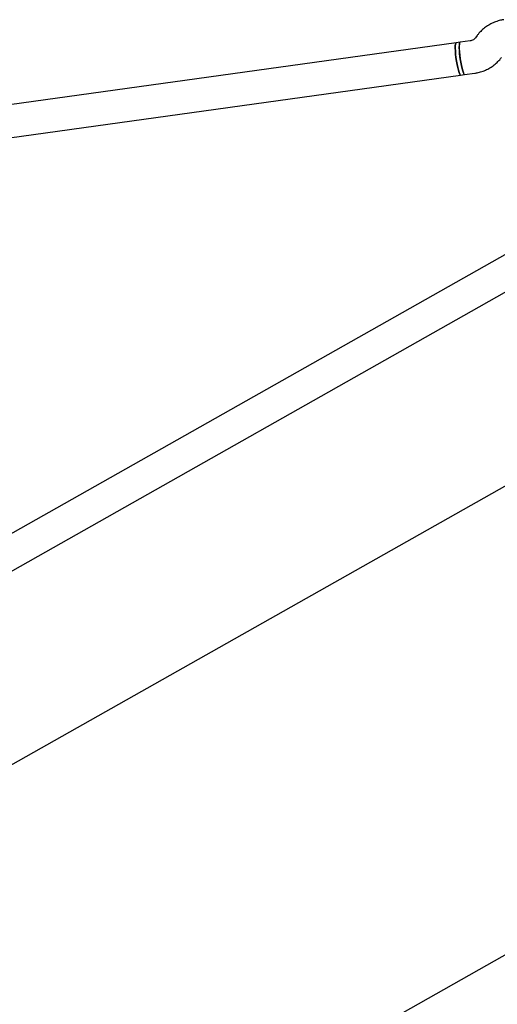
# Model space of a CAD drawing. Units: millimetres. Extents: x 15854 to 26447, y 37852 to 46950.
# Drawn here: x 22007 to 22241, y 41113 to 41595 of the extents above; entities that cross this region are included whole.
import ezdxf

# ---------------------------------------------------------------- set-up
doc = ezdxf.new("R2010")
doc.units = ezdxf.units.MM
doc.header["$LTSCALE"] = 200

msp = doc.modelspace()

# ---------------------------------------------------------------- linework, layer by layer
at = {"color": 7, "linetype": 'Continuous', "lineweight": 25}
for p, q in [((22221.15, 41583.62), (21974.51, 41549.42)), ((22223.11, 41583.89), (22221.15, 41583.62)), ((22228.05, 41584.57), (22223.11, 41583.89)), ((22231.41, 41587.17), (22230.59, 41586.08)), ((21992.1, 41535.71), (22223.35, 41567.77)), ((22223.35, 41567.77), (22225.31, 41568.04)), ((22225.31, 41568.04), (22230.25, 41568.73)), ((22528.35, 41526.54), (21688.07, 41051.83)), ((22249.93, 41482.55), (21869.45, 41267.6)), ((21877.32, 41253.67), (22257.8, 41468.62)), ((21789.84, 40879.62), (22623.33, 41350.49))]:
    msp.add_line(p, q, dxfattribs=at)
at = {"color": 7, "linetype": 'Continuous', "lineweight": 25, "flags": 128}
for points in [[(22221.15, 41583.62), (22220.99, 41583.49), (22220.83, 41583), (22220.73, 41582.17), (22220.71, 41581.03), (22220.76, 41579.65), (22220.87, 41578.08), (22221.05, 41576.4)], [(22223.35, 41567.77), (22223.16, 41567.85), (22222.87, 41568.28), (22222.55, 41569.05), (22222.22, 41570.13), (22221.89, 41571.48), (22221.57, 41573.02), (22221.29, 41574.69), (22221.05, 41576.4), (22220.87, 41578.08), (22220.75, 41579.65), (22220.71, 41581.03), (22220.73, 41582.17), (22220.83, 41583), (22220.99, 41583.49), (22221.15, 41583.62)], [(22225.31, 41568.04), (22225.12, 41568.12), (22224.83, 41568.55), (22224.51, 41569.32), (22224.18, 41570.41), (22223.85, 41571.75), (22223.54, 41573.29), (22223.25, 41574.96), (22223.02, 41576.67), (22222.84, 41578.35), (22222.72, 41579.92), (22222.67, 41581.31), (22222.7, 41582.44), (22222.79, 41583.27), (22222.95, 41583.76), (22223.11, 41583.89)], [(22223.11, 41583.89), (22223.06, 41583.87), (22222.86, 41583.56), (22222.73, 41582.9), (22222.67, 41581.91), (22222.69, 41580.64), (22222.77, 41579.16), (22222.92, 41577.52), (22223.13, 41575.81)], [(22221.05, 41576.4), (22221.29, 41574.69), (22221.57, 41573.02), (22221.89, 41571.48), (22222.22, 41570.13), (22222.55, 41569.05), (22222.87, 41568.28), (22223.16, 41567.85), (22223.35, 41567.77)], [(22223.13, 41575.81), (22223.39, 41574.11), (22223.69, 41572.5), (22224.02, 41571.05), (22224.35, 41569.83), (22224.68, 41568.89), (22224.98, 41568.29), (22225.25, 41568.04), (22225.31, 41568.04)]]:
    msp.add_lwpolyline(points, dxfattribs=at)
at = {"color": 7, "linetype": 'Continuous', "lineweight": 25}
for points, knots in [([(22244.56, 41594.94), (22244, 41594.85), (22242.62, 41594.62), (22240.47, 41593.97), (22238.18, 41592.97), (22236.02, 41591.68), (22234.05, 41590.13), (22232.53, 41588.6), (22231.71, 41587.56), (22231.41, 41587.17)], [0, 0, 0, 0, 0.10846, 0.268039, 0.427658, 0.58728, 0.746925, 0.90661, 1, 1, 1, 1]), ([(22230.59, 41586.08), (22230.52, 41585.99), (22230.22, 41585.62), (22229.58, 41585.08), (22228.76, 41584.7), (22228.23, 41584.61), (22228.05, 41584.57)], [0, 0, 0, 0, 0.107985, 0.460249, 0.817986, 1, 1, 1, 1]), ([(22230.25, 41568.73), (22230.81, 41568.82), (22232.19, 41569.04), (22234.33, 41569.69), (22236.63, 41570.69), (22238.78, 41571.98), (22240.75, 41573.53), (22242.28, 41575.06), (22243.09, 41576.1), (22243.39, 41576.49)], [0, 0, 0, 0, 0.10846, 0.268039, 0.427658, 0.58728, 0.746925, 0.90661, 1, 1, 1, 1])]:
    msp.add_open_spline(points, degree=3, knots=knots, dxfattribs=at)

doc.saveas('drawing.dxf')
